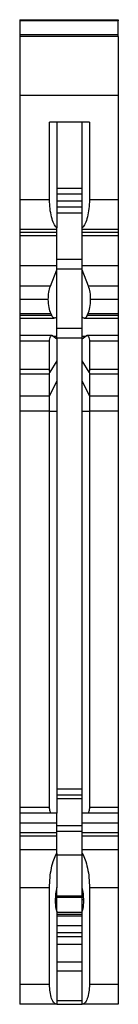
# Model space of a CAD drawing. Units: millimetres. Extents: x 31 to 377, y -10 to 323.
# Drawn here: x 372 to 377, y 114 to 164 of the extents above; entities that cross this region are included whole.
import ezdxf

# ---------------------------------------------------------------- set-up
doc = ezdxf.new("R2010")
doc.units = ezdxf.units.MM
doc.linetypes.add('SLD-Сплошная', pattern=[0])

msp = doc.modelspace()

# ---------------------------------------------------------------- linework, layer by layer
at = {"color": 7, "linetype": 'SLD-Сплошная'}
for p, q in [((371.612, 164.204), (376.612, 164.204)), ((371.612, 164.204), (371.612, 164.145)), ((376.612, 164.145), (371.612, 164.145)), ((371.612, 164.145), (371.612, 163.442)), ((376.612, 164.204), (376.612, 164.145)), ((376.612, 163.442), (376.612, 164.145)), ((376.612, 163.442), (371.612, 163.442)), ((371.612, 163.442), (371.612, 163.354)), ((376.612, 163.354), (371.612, 163.354)), ((371.612, 163.354), (371.612, 160.354)), ((376.612, 163.354), (376.612, 163.442)), ((376.612, 163.354), (376.612, 160.354)), ((376.612, 160.354), (371.612, 160.354)), ((371.612, 160.354), (371.612, 155.054)), ((376.612, 160.354), (376.612, 155.054)), ((375.147, 159.004), (373.127, 159.004)), ((373.127, 155.054), (373.127, 159.004)), ((373.487, 159.004), (373.487, 155.654)), ((374.787, 155.654), (374.787, 159.004)), ((375.147, 159.004), (375.147, 155.054)), ((373.487, 155.654), (373.487, 153.64)), ((373.487, 155.654), (374.787, 155.654)), ((374.787, 153.64), (374.787, 155.654)), ((373.127, 155.054), (371.612, 155.054)), ((371.612, 155.054), (371.612, 153.554)), ((373.487, 155.354), (374.787, 155.354)), ((373.487, 155.004), (374.787, 155.004)), ((376.612, 155.054), (375.147, 155.054)), ((376.612, 155.054), (376.612, 153.554)), ((373.487, 154.704), (374.787, 154.704)), ((373.487, 154.404), (374.787, 154.404)), ((373.487, 153.554), (371.612, 153.554)), ((371.612, 153.554), (371.612, 153.545)), ((373.487, 153.545), (371.612, 153.545)), ((371.612, 153.545), (371.612, 153.399)), ((373.487, 153.554), (373.487, 153.64)), ((373.487, 153.545), (373.487, 153.554)), ((373.487, 153.399), (373.487, 153.545)), ((374.787, 153.554), (374.787, 153.64)), ((376.612, 153.554), (374.787, 153.554)), ((374.787, 153.545), (374.787, 153.554)), ((376.612, 153.545), (374.787, 153.545)), ((374.787, 153.399), (374.787, 153.545)), ((376.612, 153.554), (376.612, 153.545)), ((376.612, 153.545), (376.612, 153.399)), ((373.487, 153.399), (371.612, 153.399)), ((371.612, 153.399), (371.612, 153.234)), ((373.487, 153.234), (371.612, 153.234)), ((371.612, 153.234), (371.612, 151.697)), ((373.487, 153.234), (373.487, 153.399)), ((373.487, 151.697), (373.487, 153.234)), ((376.612, 153.399), (374.787, 153.399)), ((374.787, 153.234), (374.787, 153.399)), ((376.612, 153.234), (374.787, 153.234)), ((374.787, 151.697), (374.787, 153.234)), ((376.612, 153.399), (376.612, 153.234)), ((376.612, 153.234), (376.612, 151.697)), ((373.487, 152.044), (374.787, 152.044)), ((373.487, 151.697), (371.612, 151.697)), ((371.612, 151.697), (371.612, 150.672)), ((373.487, 151.497), (373.487, 151.697)), ((373.487, 151.544), (374.787, 151.544)), ((376.612, 151.697), (374.787, 151.697)), ((374.787, 151.497), (374.787, 151.697)), ((376.612, 151.697), (376.612, 150.672)), ((373.172, 150.672), (373.487, 151.497)), ((373.487, 149.12), (373.487, 151.497)), ((375.101, 150.672), (374.787, 151.497)), ((374.787, 149.12), (374.787, 151.497)), ((373.172, 150.672), (371.612, 150.672)), ((371.612, 150.672), (371.612, 150.003)), ((376.612, 150.672), (375.101, 150.672)), ((376.612, 150.672), (376.612, 150.003)), ((373.063, 150.003), (371.612, 150.003)), ((371.612, 150.003), (371.612, 149.26)), ((376.612, 150.003), (375.21, 150.003)), ((376.612, 150.003), (376.612, 149.26)), ((373.203, 149.26), (371.612, 149.26)), ((371.612, 149.26), (371.612, 149.182)), ((373.24, 149.182), (371.612, 149.182)), ((371.612, 149.182), (371.612, 149.054)), ((371.612, 149.054), (373.381, 149.054)), ((371.612, 149.054), (371.612, 148.171)), ((373.24, 149.182), (373.203, 149.26)), ((373.487, 148.115), (373.487, 149.124)), ((374.787, 148.115), (374.787, 149.124)), ((374.892, 149.054), (376.612, 149.054)), ((375.034, 149.182), (375.07, 149.26)), ((376.612, 149.182), (375.034, 149.182)), ((376.612, 149.26), (375.07, 149.26)), ((376.612, 149.26), (376.612, 149.182)), ((376.612, 149.182), (376.612, 149.054)), ((376.612, 149.054), (376.612, 148.171)), ((373.487, 148.544), (374.787, 148.544)), ((373.254, 148.171), (371.612, 148.171)), ((371.612, 148.171), (371.612, 147.871)), ((373.297, 148.153), (373.487, 147.99)), ((373.487, 148.115), (373.341, 148.115)), ((373.487, 147.99), (373.487, 148.115)), ((373.487, 148.044), (374.787, 148.044)), ((374.787, 147.99), (374.976, 148.153)), ((374.787, 147.99), (374.787, 148.115)), ((374.932, 148.115), (374.787, 148.115)), ((376.612, 148.171), (375.02, 148.171)), ((376.612, 148.171), (376.612, 147.871)), ((373.127, 147.871), (371.612, 147.871)), ((371.612, 147.871), (371.612, 146.434)), ((373.127, 146.434), (373.127, 147.871)), ((373.487, 147.99), (373.487, 146.886)), ((374.787, 146.886), (374.787, 147.99)), ((376.612, 147.871), (375.147, 147.871)), ((375.147, 147.871), (375.147, 146.434)), ((376.612, 147.871), (376.612, 146.434)), ((373.487, 146.886), (373.138, 146.312)), ((373.487, 146.886), (373.487, 145.849)), ((375.136, 146.312), (374.787, 146.886)), ((374.787, 145.849), (374.787, 146.886)), ((373.127, 146.434), (371.612, 146.434)), ((371.612, 146.434), (371.612, 146.204)), ((373.127, 146.204), (371.612, 146.204)), ((371.612, 146.204), (371.612, 145.083)), ((373.127, 145.083), (373.127, 146.204)), ((376.612, 146.434), (375.147, 146.434)), ((376.612, 146.204), (375.147, 146.204)), ((375.147, 146.204), (375.147, 145.083)), ((376.612, 146.434), (376.612, 146.204)), ((376.612, 146.204), (376.612, 145.083)), ((373.127, 145.083), (373.487, 145.849)), ((373.487, 145.849), (373.487, 144.317)), ((374.787, 145.849), (375.147, 145.083)), ((374.787, 144.317), (374.787, 145.849)), ((373.127, 145.083), (371.612, 145.083)), ((371.612, 145.083), (371.612, 144.317)), ((373.127, 144.317), (373.127, 145.083)), ((376.612, 145.083), (375.147, 145.083)), ((375.147, 145.083), (375.147, 144.317)), ((376.612, 145.083), (376.612, 144.317)), ((373.127, 144.317), (371.612, 144.317)), ((371.612, 144.317), (371.612, 124.204)), ((373.127, 144.317), (373.487, 144.317)), ((373.127, 124.204), (373.127, 144.317)), ((373.487, 144.317), (373.487, 125.143)), ((374.787, 144.317), (375.147, 144.317)), ((374.787, 125.143), (374.787, 144.317)), ((376.612, 144.317), (375.147, 144.317)), ((375.147, 144.317), (375.147, 124.204)), ((376.612, 144.317), (376.612, 124.204)), ((373.487, 125.143), (373.487, 123.904)), ((373.487, 125.143), (374.787, 125.143)), ((374.787, 123.904), (374.787, 125.143)), ((373.487, 124.843), (374.787, 124.843)), ((373.487, 124.654), (374.787, 124.654)), ((373.127, 124.204), (371.612, 124.204)), ((371.612, 124.204), (371.612, 123.904)), ((376.612, 124.204), (375.147, 124.204)), ((376.612, 124.204), (376.612, 123.904)), ((373.235, 123.904), (371.612, 123.904)), ((371.612, 123.904), (371.612, 123.406)), ((373.487, 123.904), (373.235, 123.904)), ((373.487, 123.406), (373.487, 123.904)), ((375.039, 123.904), (374.787, 123.904)), ((374.787, 123.406), (374.787, 123.904)), ((376.612, 123.904), (375.039, 123.904)), ((376.612, 123.904), (376.612, 123.406)), ((373.487, 123.406), (371.612, 123.406)), ((371.612, 123.406), (371.612, 122.915)), ((373.487, 122.915), (373.487, 123.406)), ((373.487, 123.286), (374.787, 123.286)), ((376.612, 123.406), (374.787, 123.406)), ((374.787, 122.915), (374.787, 123.406)), ((376.612, 123.406), (376.612, 122.915)), ((373.487, 122.915), (371.612, 122.915)), ((373.487, 122.904), (371.612, 122.904)), ((371.612, 122.904), (371.612, 122.734)), ((373.487, 122.734), (371.612, 122.734)), ((371.612, 122.734), (371.612, 122.055)), ((373.487, 122.996), (374.787, 122.996)), ((373.487, 122.734), (373.487, 122.904)), ((373.487, 122.055), (373.487, 122.734)), ((376.612, 122.915), (374.787, 122.915)), ((376.612, 122.904), (374.787, 122.904)), ((374.787, 122.734), (374.787, 122.904)), ((376.612, 122.734), (374.787, 122.734)), ((374.787, 122.055), (374.787, 122.734)), ((376.612, 122.904), (376.612, 122.734)), ((376.612, 122.734), (376.612, 122.055)), ((371.612, 122.055), (371.612, 120.123)), ((373.487, 122.055), (371.612, 122.055)), ((373.487, 121.855), (373.487, 122.055)), ((376.612, 122.055), (374.787, 122.055)), ((374.787, 121.855), (374.787, 122.055)), ((376.612, 122.055), (376.612, 120.123)), ((373.487, 121.855), (373.487, 120.137)), ((373.487, 121.788), (374.787, 121.788)), ((374.787, 120.137), (374.787, 121.855)), ((373.127, 120.123), (371.612, 120.123)), ((371.612, 120.123), (371.612, 115.204)), ((373.127, 115.204), (373.127, 120.123)), ((373.487, 119.504), (373.487, 120.137)), ((374.787, 119.504), (374.787, 120.137)), ((376.612, 120.123), (375.147, 120.123)), ((375.147, 120.123), (375.147, 115.204)), ((376.612, 120.123), (376.612, 115.204)), ((373.487, 119.504), (373.416, 119.504)), ((373.487, 119.712), (374.787, 119.712)), ((373.487, 119.704), (374.787, 119.704)), ((374.787, 119.62), (373.487, 119.62)), ((373.487, 118.914), (373.487, 119.504)), ((374.857, 119.504), (374.787, 119.504)), ((374.787, 118.914), (374.787, 119.504)), ((373.415, 119.474), (373.415, 119.404)), ((374.859, 119.404), (374.859, 119.474)), ((373.487, 118.914), (373.487, 114.204)), ((374.787, 118.861), (373.487, 118.861)), ((373.487, 118.787), (374.787, 118.787)), ((373.487, 118.704), (374.787, 118.704)), ((374.787, 114.204), (374.787, 118.914)), ((373.487, 118.204), (374.787, 118.204)), ((373.487, 117.854), (374.787, 117.854)), ((373.487, 117.654), (374.787, 117.654)), ((373.487, 117.254), (374.787, 117.254)), ((373.487, 116.354), (374.787, 116.354)), ((373.487, 115.905), (374.787, 115.905)), ((373.127, 115.204), (371.612, 115.204)), ((371.612, 115.204), (371.612, 114.204)), ((376.612, 115.204), (375.147, 115.204)), ((376.612, 115.204), (376.612, 114.204)), ((373.487, 114.204), (371.612, 114.204)), ((373.487, 114.404), (374.787, 114.404)), ((373.487, 114.204), (374.787, 114.204)), ((376.612, 114.204), (374.787, 114.204))]:
    msp.add_line(p, q, dxfattribs=at)
for points, knots in [([(373.487, 153.64), (373.438, 153.688), (373.389, 153.758), (373.299, 153.944), (373.259, 154.058), (373.193, 154.318), (373.167, 154.462), (373.134, 154.758), (373.127, 154.91), (373.127, 155.054)], [0, 0, 0, 0, 0.25, 0.25, 0.5, 0.5, 0.75, 0.75, 1, 1, 1, 1]), ([(375.147, 155.054), (375.147, 154.91), (375.139, 154.758), (375.106, 154.462), (375.081, 154.318), (375.015, 154.058), (374.974, 153.944), (374.884, 153.758), (374.836, 153.688), (374.787, 153.64)], [0, 0, 0, 0, 0.25, 0.25, 0.5, 0.5, 0.75, 0.75, 1, 1, 1, 1]), ([(373.063, 150.003), (373.063, 150.122), (373.073, 150.246), (373.11, 150.477), (373.138, 150.583), (373.172, 150.672)], [0, 0, 0, 0, 0.5, 0.5, 1, 1, 1, 1]), ([(375.21, 150.003), (375.21, 150.122), (375.201, 150.246), (375.163, 150.477), (375.135, 150.583), (375.101, 150.672)], [0, 0, 0, 0, 0.5, 0.5, 1, 1, 1, 1]), ([(373.203, 149.26), (373.161, 149.35), (373.124, 149.467), (373.075, 149.726), (373.063, 149.867), (373.063, 150.003)], [0, 0, 0, 0, 0.5, 0.5, 1, 1, 1, 1]), ([(375.07, 149.26), (375.113, 149.35), (375.149, 149.467), (375.198, 149.726), (375.21, 149.867), (375.21, 150.003)], [0, 0, 0, 0, 0.5, 0.5, 1, 1, 1, 1]), ([(373.487, 149.12), (373.451, 149.072), (373.404, 149.045), (373.313, 149.068), (373.27, 149.117), (373.24, 149.182)], [0, 0, 0, 0, 0.5, 0.5, 1, 1, 1, 1]), ([(374.787, 149.12), (374.823, 149.072), (374.869, 149.045), (374.96, 149.068), (375.003, 149.117), (375.034, 149.182)], [0, 0, 0, 0, 0.5, 0.5, 1, 1, 1, 1]), ([(373.127, 147.871), (373.127, 147.912), (373.13, 147.957), (373.148, 148.045), (373.163, 148.087), (373.199, 148.146), (373.22, 148.164), (373.261, 148.174), (373.281, 148.167), (373.297, 148.153)], [0, 0, 0, 0, 0.25, 0.25, 0.5, 0.5, 0.75, 0.75, 1, 1, 1, 1]), ([(374.976, 148.153), (374.992, 148.167), (375.012, 148.174), (375.053, 148.164), (375.074, 148.146), (375.111, 148.087), (375.125, 148.045), (375.143, 147.957), (375.147, 147.912), (375.147, 147.871)], [0, 0, 0, 0, 0.25, 0.25, 0.5, 0.5, 0.75, 0.75, 1, 1, 1, 1]), ([(373.235, 123.904), (373.209, 123.904), (373.179, 123.933), (373.137, 124.05), (373.127, 124.133), (373.127, 124.204)], [0, 0, 0, 0, 0.5, 0.5, 1, 1, 1, 1]), ([(375.147, 124.204), (375.147, 124.133), (375.136, 124.05), (375.094, 123.933), (375.064, 123.904), (375.039, 123.904)], [0, 0, 0, 0, 0.5, 0.5, 1, 1, 1, 1]), ([(373.127, 120.123), (373.127, 120.29), (373.134, 120.462), (373.166, 120.802), (373.191, 120.969), (373.255, 121.278), (373.295, 121.42), (373.385, 121.668), (373.435, 121.772), (373.487, 121.855)], [0, 0, 0, 0, 0.25, 0.25, 0.5, 0.5, 0.75, 0.75, 1, 1, 1, 1]), ([(374.787, 121.855), (374.839, 121.772), (374.889, 121.668), (374.978, 121.42), (375.018, 121.278), (375.082, 120.969), (375.107, 120.802), (375.139, 120.462), (375.147, 120.29), (375.147, 120.123)], [0, 0, 0, 0, 0.25, 0.25, 0.5, 0.5, 0.75, 0.75, 1, 1, 1, 1]), ([(373.487, 120.137), (373.464, 120.041), (373.445, 119.933), (373.421, 119.708), (373.415, 119.59), (373.415, 119.474)], [0, 0, 0, 0, 0.5, 0.5, 1, 1, 1, 1]), ([(374.859, 119.474), (374.859, 119.59), (374.853, 119.708), (374.828, 119.933), (374.81, 120.041), (374.787, 120.137)], [0, 0, 0, 0, 0.5, 0.5, 1, 1, 1, 1]), ([(373.415, 119.404), (373.415, 119.316), (373.421, 119.224), (373.446, 119.055), (373.464, 118.977), (373.487, 118.914)], [0, 0, 0, 0, 0.5, 0.5, 1, 1, 1, 1]), ([(374.787, 118.914), (374.809, 118.977), (374.828, 119.055), (374.852, 119.224), (374.859, 119.316), (374.859, 119.404)], [0, 0, 0, 0, 0.5, 0.5, 1, 1, 1, 1]), ([(373.487, 114.204), (373.444, 114.204), (373.398, 114.225), (373.31, 114.323), (373.267, 114.399), (373.197, 114.594), (373.169, 114.713), (373.134, 114.959), (373.127, 115.086), (373.127, 115.204)], [0, 0, 0, 0, 0.25, 0.25, 0.5, 0.5, 0.75, 0.75, 1, 1, 1, 1]), ([(375.147, 115.204), (375.147, 115.086), (375.139, 114.959), (375.104, 114.713), (375.076, 114.594), (375.006, 114.399), (374.963, 114.323), (374.875, 114.225), (374.829, 114.204), (374.787, 114.204)], [0, 0, 0, 0, 0.25, 0.25, 0.5, 0.5, 0.75, 0.75, 1, 1, 1, 1])]:
    msp.add_open_spline(points, degree=3, knots=knots, dxfattribs=at)
for points in [[(373.138, 146.312), (373.13, 146.35), (373.127, 146.392), (373.127, 146.434)], [(373.127, 146.204), (373.127, 146.233), (373.13, 146.271), (373.138, 146.312)], [(375.147, 146.434), (375.147, 146.392), (375.143, 146.35), (375.136, 146.312)], [(375.136, 146.312), (375.143, 146.271), (375.147, 146.233), (375.147, 146.204)]]:
    msp.add_open_spline(points, degree=3, dxfattribs=at)

doc.saveas('drawing.dxf')
